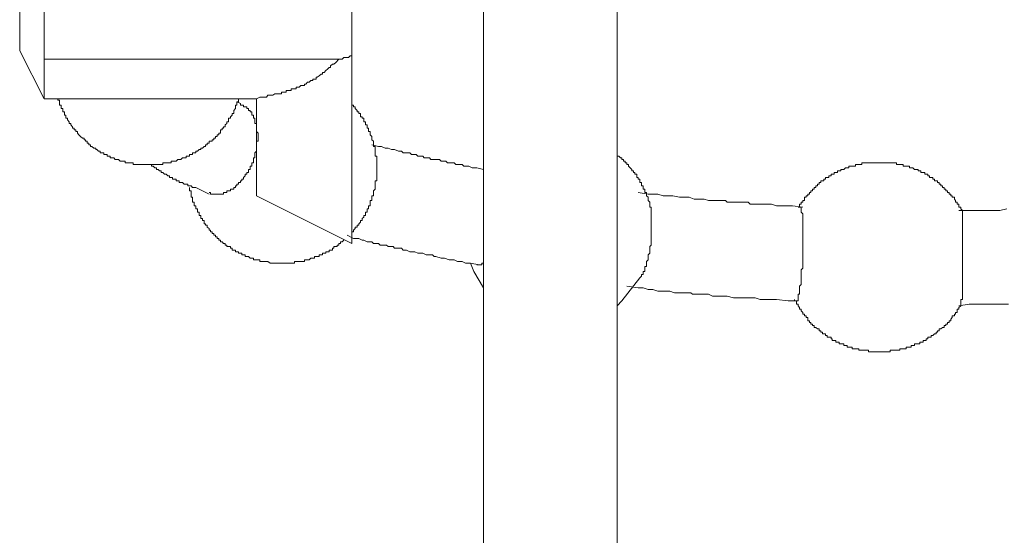
# Model space of a CAD drawing. Units: inches. Extents: x -605 to 813, y -704 to 421.
# Drawn here: x 436 to 461, y -151 to -137 of the extents above; entities that cross this region are included whole.
import ezdxf

# ---------------------------------------------------------------- set-up
doc = ezdxf.new("R2010")
doc.units = ezdxf.units.IN
doc.header["$MEASUREMENT"] = 0
doc.layers.add('图层 1', color=7, linetype='Continuous')

msp = doc.modelspace()

# ---------------------------------------------------------------- linework, layer by layer
at = {"layer": '图层 1', "color": 7, "lineweight": 9}
for points in [[(451.326, -160.999), (451.326, -128.264)], [(447.828, -128.785), (447.828, -150.043)], [(451.326, -148.491), (451.326, -128.785)], [(447.828, -128.917), (447.828, -160.999)], [(435.666, -138.014), (435.666, -135.9)], [(436.308, -138.227), (436.308, -136.29)], [(444.376, -138.141), (444.376, -136.891)], [(435.666, -138.014), (436.308, -139.265)], [(436.308, -138.227), (444.033, -138.227)], [(436.308, -138.227), (436.308, -139.265)], [(441.875, -139.265), (441.963, -139.223), (442.052, -139.223), (442.096, -139.223), (442.14, -139.223), (442.173, -139.176), (442.229, -139.176), (442.273, -139.176), (442.306, -139.176), (442.351, -139.135), (442.395, -139.135), (442.439, -139.135), (442.483, -139.135), (442.528, -139.135), (442.528, -139.09), (442.572, -139.09), (442.616, -139.09), (442.649, -139.09), (442.649, -139.052), (442.694, -139.052), (442.738, -139.052), (442.782, -139.052), (442.782, -139.005), (442.826, -139.005), (442.871, -139.005), (442.915, -139.005), (442.915, -138.963), (442.959, -138.963), (442.992, -138.963), (443.037, -138.919), (443.092, -138.919), (443.136, -138.919), (443.136, -138.88), (443.169, -138.88), (443.214, -138.833), (443.258, -138.833), (443.302, -138.792), (443.347, -138.792), (443.347, -138.75), (443.391, -138.75), (443.435, -138.75), (443.435, -138.703), (443.468, -138.703), (443.513, -138.662), (443.568, -138.62), (443.601, -138.62), (443.601, -138.576), (443.645, -138.576), (443.69, -138.529), (443.734, -138.49), (443.778, -138.446), (443.811, -138.446), (443.811, -138.401), (443.867, -138.36), (443.9, -138.36), (443.955, -138.313), (444.033, -138.227)], [(444.033, -138.227), (444.077, -138.227), (444.121, -138.227), (444.165, -138.186), (444.21, -138.186), (444.254, -138.186), (444.287, -138.186), (444.331, -138.141), (444.376, -138.141)], [(444.376, -138.141), (444.376, -140.858)], [(436.308, -139.265), (441.875, -139.265)], [(436.662, -139.265), (436.662, -139.306), (436.707, -139.306), (436.707, -139.348), (436.707, -139.389), (436.707, -139.439), (436.751, -139.439), (436.751, -139.478), (436.751, -139.525), (436.795, -139.525), (436.795, -139.572), (436.795, -139.61), (436.839, -139.61), (436.839, -139.649), (436.839, -139.693), (436.873, -139.693), (436.873, -139.738), (436.873, -139.779), (436.917, -139.779), (436.917, -139.823), (436.961, -139.868), (436.961, -139.912), (437.005, -139.912), (437.005, -139.954), (437.05, -140.001), (437.05, -140.039), (437.094, -140.039), (437.094, -140.084), (437.138, -140.084), (437.138, -140.125), (437.182, -140.125), (437.182, -140.172), (437.216, -140.214), (437.26, -140.258), (437.315, -140.299), (437.36, -140.299), (437.36, -140.344), (437.393, -140.344), (437.393, -140.382), (437.437, -140.382), (437.437, -140.427), (437.481, -140.427), (437.481, -140.474), (437.526, -140.474), (437.526, -140.515), (437.559, -140.515), (437.614, -140.559), (437.658, -140.559), (437.658, -140.601), (437.692, -140.601), (437.736, -140.645), (437.78, -140.645), (437.78, -140.687), (437.824, -140.687), (437.869, -140.687), (437.869, -140.728), (437.913, -140.728), (437.957, -140.728), (437.957, -140.775), (438.001, -140.775), (438.035, -140.775), (438.035, -140.817), (438.079, -140.817), (438.134, -140.817), (438.167, -140.858), (438.212, -140.858), (438.256, -140.858), (438.3, -140.9), (438.344, -140.9), (438.389, -140.9), (438.433, -140.9), (438.433, -140.947), (438.466, -140.947), (438.522, -140.947), (438.555, -140.947), (438.61, -140.947), (438.643, -140.947), (438.643, -140.988), (438.688, -140.988), (438.732, -140.988), (438.776, -140.988), (438.82, -140.988), (438.865, -140.988), (438.898, -140.988), (438.942, -140.988), (438.997, -140.988), (439.031, -140.988), (439.075, -140.988), (439.119, -140.988), (439.163, -140.988), (439.208, -140.988), (439.252, -140.988), (439.296, -140.988), (439.329, -140.988), (439.374, -140.988), (439.418, -140.988), (439.418, -140.947), (439.462, -140.947), (439.506, -140.947), (439.551, -140.947), (439.595, -140.947), (439.639, -140.947), (439.639, -140.9), (439.672, -140.9), (439.717, -140.9), (439.772, -140.9), (439.816, -140.858), (439.85, -140.858), (439.894, -140.858), (439.938, -140.817), (439.982, -140.817), (440.027, -140.817), (440.027, -140.775), (440.071, -140.775), (440.115, -140.775), (440.115, -140.728), (440.159, -140.728), (440.193, -140.728), (440.193, -140.687), (440.237, -140.687), (440.281, -140.687), (440.281, -140.645), (440.325, -140.645), (440.37, -140.601), (440.414, -140.601), (440.414, -140.559), (440.458, -140.559), (440.502, -140.515), (440.536, -140.515), (440.536, -140.474), (440.58, -140.474), (440.58, -140.427), (440.635, -140.427), (440.635, -140.382), (440.668, -140.382), (440.713, -140.382), (440.713, -140.344), (440.757, -140.344), (440.757, -140.299), (440.801, -140.299), (440.801, -140.258), (440.846, -140.258), (440.846, -140.214), (440.89, -140.214), (440.89, -140.172), (440.934, -140.172), (440.934, -140.125), (440.934, -140.084), (440.978, -140.084), (440.978, -140.039), (441.012, -140.039), (441.012, -140.001), (441.056, -140.001), (441.056, -139.954), (441.1, -139.912), (441.1, -139.868), (441.144, -139.868), (441.144, -139.823), (441.144, -139.779), (441.189, -139.779), (441.189, -139.738), (441.233, -139.693), (441.233, -139.649), (441.277, -139.649), (441.277, -139.61), (441.277, -139.572), (441.321, -139.525), (441.321, -139.478), (441.321, -139.439), (441.355, -139.439), (441.355, -139.389), (441.355, -139.348), (441.399, -139.348), (441.399, -139.306), (441.399, -139.265)], [(441.454, -139.389), (441.355, -139.348)], [(441.875, -139.265), (441.875, -139.649)], [(441.454, -139.389), (441.454, -139.439), (441.487, -139.439), (441.532, -139.439), (441.532, -139.478), (441.576, -139.478), (441.62, -139.478), (441.62, -139.525), (441.664, -139.525), (441.664, -139.572), (441.709, -139.572), (441.709, -139.61), (441.753, -139.61), (441.753, -139.649), (441.753, -139.693), (441.797, -139.693), (441.797, -139.738), (441.797, -139.779), (441.83, -139.779), (441.83, -139.823), (441.83, -139.868), (441.83, -139.912), (441.875, -139.912), (441.875, -139.954), (441.875, -140.001), (441.875, -140.039), (441.875, -140.084), (441.875, -140.125), (441.919, -140.172), (441.919, -140.214), (441.919, -140.258), (441.919, -140.299), (441.919, -140.344), (441.919, -140.382), (441.875, -140.382), (441.875, -140.427), (441.875, -140.474), (441.875, -140.515), (441.875, -140.559), (441.875, -140.601), (441.875, -140.645), (441.83, -140.687), (441.83, -140.728), (441.83, -140.775), (441.83, -140.817), (441.797, -140.817), (441.797, -140.858), (441.797, -140.9), (441.797, -140.947), (441.753, -140.947), (441.753, -140.988), (441.753, -141.033), (441.709, -141.033), (441.709, -141.077), (441.709, -141.118), (441.664, -141.118), (441.664, -141.16), (441.664, -141.204), (441.62, -141.204), (441.62, -141.248), (441.576, -141.248), (441.576, -141.287), (441.532, -141.331), (441.532, -141.378), (441.487, -141.378), (441.487, -141.42), (441.454, -141.42), (441.454, -141.461), (441.399, -141.461), (441.399, -141.508), (441.355, -141.508), (441.355, -141.55), (441.321, -141.55), (441.321, -141.591), (441.277, -141.591), (441.277, -141.636), (441.233, -141.636), (441.189, -141.636), (441.189, -141.68), (441.144, -141.68), (441.1, -141.68), (441.1, -141.724), (441.056, -141.724), (441.012, -141.724), (441.012, -141.766), (440.978, -141.766), (440.934, -141.766), (440.89, -141.766), (440.846, -141.766), (440.801, -141.766), (440.757, -141.766), (440.713, -141.766), (440.668, -141.766), (440.668, -141.724), (440.635, -141.724)], [(444.376, -142.756), (444.42, -142.756), (444.42, -142.715), (444.464, -142.67), (444.464, -142.629), (444.509, -142.629), (444.509, -142.585), (444.553, -142.585), (444.553, -142.543), (444.597, -142.499), (444.597, -142.455), (444.641, -142.455), (444.641, -142.41), (444.686, -142.369), (444.686, -142.327), (444.73, -142.327), (444.73, -142.283), (444.73, -142.242), (444.774, -142.242), (444.774, -142.197), (444.774, -142.156), (444.807, -142.156), (444.807, -142.109), (444.807, -142.07), (444.852, -142.07), (444.852, -142.026), (444.852, -141.979), (444.852, -141.934), (444.896, -141.934), (444.896, -141.898), (444.896, -141.849), (444.896, -141.81), (444.94, -141.81), (444.94, -141.766), (444.94, -141.724), (444.94, -141.68), (444.984, -141.636), (444.984, -141.591), (444.984, -141.55), (444.984, -141.508), (444.984, -141.461), (444.984, -141.42), (445.029, -141.42), (445.029, -141.378), (445.029, -141.331), (445.029, -141.287), (445.029, -141.248), (445.029, -141.204), (445.029, -141.16), (445.029, -141.118), (445.029, -141.077), (445.029, -141.033), (445.029, -140.988), (445.029, -140.947), (445.029, -140.9), (445.029, -140.858), (445.029, -140.817), (445.029, -140.775), (444.984, -140.775), (444.984, -140.728), (444.984, -140.687), (444.984, -140.645), (444.984, -140.601), (444.984, -140.559), (444.984, -140.515), (444.94, -140.515), (444.94, -140.474), (444.94, -140.427), (444.94, -140.382), (444.896, -140.344), (444.896, -140.299), (444.896, -140.258), (444.852, -140.214), (444.852, -140.172), (444.852, -140.125), (444.807, -140.125), (444.807, -140.084), (444.807, -140.039), (444.774, -140.039), (444.774, -140.001), (444.774, -139.954), (444.73, -139.954), (444.73, -139.912), (444.73, -139.868), (444.686, -139.868), (444.686, -139.823), (444.686, -139.779), (444.641, -139.779), (444.641, -139.738), (444.597, -139.738), (444.597, -139.693), (444.597, -139.649), (444.553, -139.649), (444.553, -139.61), (444.509, -139.61), (444.509, -139.572), (444.464, -139.525), (444.464, -139.478), (444.42, -139.478), (444.42, -139.439), (444.376, -139.439)], [(441.875, -139.649), (441.875, -141.55)], [(447.828, -141.118), (447.651, -141.077), (447.53, -141.077), (447.441, -141.033), (447.353, -141.033), (447.308, -141.033), (447.264, -140.988), (447.231, -140.988), (447.187, -140.988), (447.098, -140.988), (447.054, -140.947), (447.01, -140.947), (446.965, -140.947), (446.921, -140.947), (446.877, -140.947), (446.833, -140.9), (446.799, -140.9), (446.755, -140.9), (446.711, -140.9), (446.667, -140.858), (446.578, -140.858), (446.534, -140.858), (446.489, -140.858), (446.445, -140.858), (446.412, -140.817), (446.368, -140.817), (446.323, -140.817), (446.268, -140.817), (446.235, -140.775), (446.191, -140.775), (446.146, -140.775), (446.102, -140.775), (446.058, -140.728), (446.025, -140.728), (445.98, -140.728), (445.936, -140.728), (445.892, -140.687), (445.848, -140.687), (445.759, -140.687), (445.715, -140.687), (445.671, -140.645), (445.593, -140.645), (445.493, -140.601), (445.416, -140.601), (445.327, -140.559), (445.25, -140.559), (445.15, -140.515), (445.073, -140.515), (444.896, -140.474)], [(444.376, -140.858), (444.376, -142.756)], [(452.189, -142.07), (452.189, -142.026), (452.189, -141.979), (452.144, -141.934), (452.144, -141.898), (452.144, -141.849), (452.1, -141.81), (452.1, -141.766), (452.1, -141.724), (452.056, -141.724), (452.056, -141.68), (452.056, -141.636), (452.012, -141.636), (452.012, -141.591), (452.012, -141.55), (451.967, -141.55), (451.967, -141.508), (451.967, -141.461), (451.923, -141.461), (451.923, -141.42), (451.923, -141.378), (451.879, -141.378), (451.879, -141.331), (451.846, -141.331), (451.846, -141.287), (451.846, -141.248), (451.79, -141.248), (451.79, -141.204), (451.757, -141.204), (451.757, -141.16), (451.713, -141.16), (451.713, -141.118), (451.669, -141.077), (451.624, -141.033), (451.624, -140.988), (451.58, -140.988), (451.58, -140.947), (451.536, -140.947), (451.536, -140.9), (451.492, -140.9), (451.492, -140.858), (451.447, -140.858), (451.447, -140.817), (451.414, -140.817), (451.37, -140.775), (451.326, -140.775), (451.326, -140.728)], [(439.075, -140.988), (439.119, -140.988), (439.119, -141.033), (439.163, -141.033), (439.208, -141.077), (439.252, -141.077), (439.252, -141.118), (439.296, -141.118), (439.329, -141.16), (439.374, -141.16), (439.374, -141.204), (439.418, -141.204), (439.462, -141.248), (439.506, -141.248), (439.551, -141.287), (439.595, -141.287), (439.595, -141.331), (439.639, -141.331), (439.672, -141.331), (439.672, -141.378), (439.717, -141.378), (439.772, -141.378), (439.772, -141.42), (439.816, -141.42), (439.85, -141.42), (439.85, -141.461), (439.894, -141.461), (439.938, -141.461), (439.982, -141.508), (440.027, -141.508), (440.071, -141.508), (440.071, -141.55), (440.115, -141.55), (440.159, -141.55), (440.193, -141.591), (440.237, -141.591), (440.281, -141.591)], [(458.22, -140.947), (458.176, -140.947), (458.143, -140.947), (458.098, -140.947), (458.043, -140.947), (458.01, -140.947), (457.965, -140.947), (457.921, -140.947), (457.877, -140.947), (457.833, -140.947), (457.788, -140.947), (457.744, -140.947), (457.744, -140.988), (457.711, -140.988), (457.667, -140.988), (457.622, -140.988), (457.578, -140.988), (457.578, -141.033), (457.534, -141.033), (457.49, -141.033), (457.445, -141.033), (457.401, -141.033), (457.401, -141.077), (457.357, -141.077), (457.313, -141.077), (457.268, -141.118), (457.235, -141.118), (457.191, -141.118), (457.191, -141.16), (457.147, -141.16), (457.102, -141.16), (457.102, -141.204), (457.058, -141.204), (457.014, -141.204), (457.014, -141.248), (456.969, -141.248), (456.936, -141.248), (456.936, -141.287), (456.881, -141.287), (456.881, -141.331), (456.837, -141.331), (456.792, -141.331), (456.792, -141.378), (456.748, -141.378), (456.748, -141.42), (456.715, -141.42), (456.671, -141.42), (456.671, -141.461), (456.626, -141.461), (456.626, -141.508), (456.582, -141.508), (456.582, -141.55), (456.538, -141.55), (456.538, -141.591), (456.494, -141.591), (456.494, -141.636), (456.449, -141.636), (456.449, -141.68), (456.405, -141.68), (456.405, -141.724), (456.372, -141.724), (456.372, -141.766), (456.328, -141.766), (456.328, -141.81), (456.283, -141.81), (456.283, -141.849), (456.239, -141.849), (456.239, -141.898), (456.239, -141.934), (456.195, -141.934), (456.195, -141.979), (456.151, -141.979), (456.151, -142.026), (456.106, -142.026), (456.106, -142.07), (456.106, -142.109), (456.073, -142.109)], [(460.378, -142.197), (460.334, -142.156), (460.334, -142.109), (460.289, -142.109), (460.289, -142.07), (460.289, -142.026), (460.245, -142.026), (460.245, -141.979), (460.201, -141.979), (460.201, -141.934), (460.168, -141.898), (460.168, -141.849), (460.112, -141.849), (460.112, -141.81), (460.079, -141.81), (460.079, -141.766), (460.035, -141.766), (460.035, -141.724), (459.991, -141.724), (459.991, -141.68), (459.946, -141.68), (459.946, -141.636), (459.902, -141.636), (459.902, -141.591), (459.858, -141.591), (459.858, -141.55), (459.814, -141.55), (459.814, -141.508), (459.769, -141.508), (459.769, -141.461), (459.725, -141.461), (459.725, -141.42), (459.692, -141.42), (459.648, -141.42), (459.648, -141.378), (459.603, -141.378), (459.603, -141.331), (459.559, -141.331), (459.515, -141.331), (459.515, -141.287), (459.471, -141.287), (459.471, -141.248), (459.426, -141.248), (459.393, -141.248), (459.393, -141.204), (459.349, -141.204), (459.293, -141.204), (459.293, -141.16), (459.26, -141.16), (459.216, -141.16), (459.216, -141.118), (459.172, -141.118), (459.127, -141.118), (459.083, -141.077), (459.039, -141.077), (458.995, -141.077), (458.995, -141.033), (458.95, -141.033), (458.906, -141.033), (458.873, -141.033), (458.829, -141.033), (458.829, -140.988), (458.784, -140.988), (458.74, -140.988), (458.696, -140.988), (458.652, -140.988), (458.652, -140.947), (458.607, -140.947), (458.563, -140.947), (458.519, -140.947), (458.486, -140.947), (458.441, -140.947), (458.386, -140.947), (458.353, -140.947), (458.309, -140.947), (458.264, -140.947), (458.22, -140.947)], [(440.115, -141.591), (440.115, -141.636), (440.115, -141.68), (440.159, -141.68), (440.159, -141.724), (440.159, -141.766), (440.159, -141.81), (440.159, -141.849), (440.193, -141.849), (440.193, -141.898), (440.193, -141.934), (440.193, -141.979), (440.237, -141.979), (440.237, -142.026), (440.237, -142.07), (440.281, -142.07), (440.281, -142.109), (440.281, -142.156), (440.325, -142.156), (440.325, -142.197), (440.325, -142.242), (440.37, -142.242), (440.37, -142.283), (440.37, -142.327), (440.414, -142.327), (440.414, -142.369), (440.414, -142.41), (440.458, -142.41), (440.458, -142.455), (440.502, -142.455), (440.502, -142.499), (440.502, -142.543), (440.536, -142.543), (440.536, -142.585), (440.58, -142.585), (440.58, -142.629), (440.635, -142.67), (440.635, -142.715), (440.668, -142.715), (440.668, -142.756), (440.713, -142.756), (440.713, -142.8), (440.757, -142.8), (440.757, -142.842), (440.801, -142.842), (440.801, -142.886), (440.846, -142.886), (440.846, -142.93), (440.89, -142.93), (440.89, -142.972), (440.934, -142.972), (440.934, -143.019), (440.978, -143.019), (441.012, -143.06), (441.056, -143.06), (441.056, -143.102), (441.1, -143.102), (441.1, -143.143), (441.144, -143.143), (441.189, -143.143), (441.189, -143.185), (441.233, -143.185), (441.233, -143.232), (441.277, -143.232), (441.321, -143.232), (441.321, -143.276), (441.355, -143.276), (441.399, -143.276), (441.399, -143.318), (441.454, -143.318), (441.487, -143.318), (441.487, -143.359), (441.532, -143.359), (441.576, -143.359), (441.576, -143.406), (441.62, -143.406), (441.664, -143.406), (441.709, -143.445), (441.753, -143.445), (441.797, -143.445), (441.797, -143.489), (441.83, -143.489), (441.875, -143.489), (441.919, -143.489), (441.963, -143.489), (441.963, -143.534), (442.007, -143.534), (442.052, -143.534), (442.096, -143.534), (442.14, -143.534), (442.173, -143.534), (442.229, -143.578), (442.273, -143.578), (442.306, -143.578), (442.351, -143.578), (442.395, -143.578), (442.439, -143.578), (442.483, -143.578), (442.528, -143.578), (442.572, -143.578), (442.616, -143.578), (442.649, -143.578), (442.694, -143.578), (442.738, -143.578), (442.782, -143.578), (442.826, -143.578), (442.871, -143.578), (442.871, -143.534), (442.915, -143.534), (442.959, -143.534), (442.992, -143.534), (443.037, -143.534), (443.092, -143.534), (443.136, -143.534), (443.136, -143.489), (443.169, -143.489), (443.214, -143.489), (443.258, -143.489), (443.302, -143.445), (443.347, -143.445), (443.391, -143.445), (443.391, -143.406), (443.435, -143.406), (443.468, -143.406), (443.513, -143.406), (443.513, -143.359), (443.568, -143.359), (443.601, -143.359), (443.601, -143.318), (443.645, -143.318), (443.69, -143.318), (443.69, -143.276), (443.734, -143.276), (443.778, -143.276), (443.778, -143.232), (443.811, -143.232), (443.867, -143.232), (443.867, -143.185), (443.9, -143.185), (443.9, -143.143), (443.955, -143.143), (443.988, -143.143), (443.988, -143.102), (444.033, -143.102), (444.033, -143.06), (444.077, -143.06), (444.077, -143.019), (444.121, -143.019), (444.165, -142.972)], [(440.281, -141.591), (440.635, -141.766)], [(441.875, -141.55), (441.875, -141.81)], [(441.875, -141.81), (444.376, -143.06)], [(456.195, -142.109), (455.929, -142.07), (455.807, -142.07), (455.63, -142.07), (455.509, -142.07), (455.376, -142.026), (455.243, -142.026), (455.121, -142.026), (454.989, -142.026), (454.9, -142.026), (454.811, -142.026), (454.767, -141.979), (454.69, -141.979), (454.645, -141.979), (454.557, -141.979), (454.468, -141.979), (454.424, -141.979), (454.347, -141.979), (454.291, -141.979), (454.214, -141.979), (454.17, -141.934), (454.081, -141.934), (453.993, -141.934), (453.959, -141.934), (453.871, -141.934), (453.727, -141.934), (453.605, -141.898), (453.484, -141.898), (453.351, -141.898), (453.218, -141.849), (453.085, -141.849), (452.963, -141.849), (452.786, -141.81), (452.665, -141.81), (452.532, -141.81), (452.399, -141.766), (452.144, -141.766), (451.879, -141.724)], [(451.923, -143.965), (451.967, -143.918), (451.967, -143.877), (452.012, -143.877), (452.012, -143.838), (452.012, -143.794), (452.056, -143.794), (452.056, -143.749), (452.056, -143.705), (452.056, -143.666), (452.1, -143.666), (452.1, -143.619), (452.1, -143.578), (452.1, -143.534), (452.144, -143.489), (452.144, -143.445), (452.144, -143.406), (452.144, -143.359), (452.189, -143.318), (452.189, -143.276), (452.189, -143.232), (452.189, -143.185), (452.189, -143.143), (452.222, -143.102), (452.222, -143.06), (452.222, -143.019), (452.222, -142.972), (452.222, -142.93), (452.222, -142.886), (452.222, -142.842), (452.222, -142.8), (452.222, -142.756), (452.222, -142.715), (452.222, -142.67), (452.222, -142.629), (452.222, -142.585), (452.222, -142.543), (452.222, -142.499), (452.222, -142.455), (452.222, -142.41), (452.222, -142.369), (452.222, -142.327), (452.222, -142.283), (452.222, -142.242), (452.222, -142.197), (452.222, -142.156), (452.222, -142.109), (452.189, -142.109), (452.189, -142.07)], [(456.106, -142.109), (456.151, -142.109), (456.151, -142.156), (456.151, -142.197), (456.151, -142.242), (456.195, -142.283), (456.195, -142.327), (456.195, -142.369), (456.195, -142.41), (456.195, -142.455), (456.195, -142.499), (456.195, -142.543), (456.195, -142.585), (456.195, -142.629), (456.195, -142.67), (456.195, -142.715), (456.195, -142.756), (456.195, -142.8), (456.195, -142.842), (456.195, -142.886), (456.195, -142.93), (456.195, -142.972), (456.195, -143.019), (456.195, -143.06), (456.195, -143.102), (456.195, -143.143), (456.195, -143.185), (456.195, -143.232), (456.195, -143.276), (456.195, -143.318), (456.195, -143.359), (456.195, -143.406), (456.195, -143.445), (456.195, -143.489), (456.195, -143.534), (456.195, -143.578), (456.195, -143.619), (456.195, -143.666), (456.195, -143.705), (456.151, -143.749), (456.151, -143.794), (456.151, -143.838), (456.151, -143.877), (456.151, -143.918), (456.151, -143.965), (456.151, -144.009), (456.151, -144.051), (456.151, -144.092), (456.151, -144.139), (456.106, -144.184), (456.106, -144.222), (456.106, -144.264), (456.106, -144.311), (456.106, -144.355), (456.106, -144.394), (456.073, -144.394), (456.073, -144.438), (456.073, -144.488), (456.073, -144.53), (456.073, -144.566), (456.029, -144.566)], [(461.54, -142.156), (461.363, -142.197), (461.241, -142.197), (461.108, -142.197), (460.987, -142.197), (460.81, -142.197), (460.555, -142.197), (460.289, -142.197)], [(460.334, -144.654), (460.334, -144.613), (460.334, -144.566), (460.334, -144.53), (460.378, -144.53), (460.378, -144.488), (460.378, -144.438), (460.378, -144.394), (460.378, -144.355), (460.378, -144.311), (460.378, -144.264), (460.378, -144.222), (460.378, -144.184), (460.378, -144.139), (460.378, -144.092), (460.378, -144.051), (460.378, -144.009), (460.378, -143.965), (460.378, -143.918), (460.378, -143.877), (460.378, -143.838), (460.378, -143.794), (460.378, -143.749), (460.378, -143.705), (460.378, -143.666), (460.378, -143.619), (460.378, -143.578), (460.378, -143.534), (460.378, -143.489), (460.378, -143.445), (460.378, -143.359), (460.378, -143.318), (460.378, -143.276), (460.378, -143.232), (460.378, -143.185), (460.378, -143.143), (460.378, -143.102), (460.378, -143.06), (460.378, -143.019), (460.378, -142.972), (460.378, -142.93), (460.378, -142.886), (460.378, -142.842), (460.378, -142.8), (460.378, -142.756), (460.378, -142.715), (460.378, -142.67), (460.378, -142.629), (460.378, -142.585), (460.378, -142.543), (460.378, -142.499), (460.378, -142.455), (460.378, -142.41), (460.378, -142.369), (460.378, -142.327), (460.378, -142.283), (460.378, -142.242), (460.378, -142.197)], [(444.254, -142.842), (444.42, -142.93), (444.553, -142.93), (444.641, -142.972), (444.686, -142.972), (444.774, -143.019), (444.807, -143.019), (444.852, -143.019), (444.896, -143.019), (444.94, -143.06), (445.029, -143.06), (445.073, -143.06), (445.117, -143.102), (445.15, -143.102), (445.25, -143.102), (445.283, -143.102), (445.327, -143.143), (445.372, -143.143), (445.46, -143.143), (445.493, -143.185), (445.538, -143.185), (445.593, -143.185), (445.671, -143.185), (445.715, -143.232), (445.759, -143.232), (445.803, -143.232), (445.892, -143.276), (445.936, -143.276), (445.98, -143.276), (446.025, -143.276), (446.102, -143.318), (446.146, -143.318), (446.191, -143.318), (446.235, -143.318), (446.323, -143.359), (446.368, -143.359), (446.412, -143.359), (446.489, -143.359), (446.534, -143.406), (446.578, -143.406), (446.711, -143.445), (446.799, -143.445), (446.921, -143.489), (447.054, -143.489), (447.142, -143.534), (447.264, -143.534), (447.353, -143.578), (447.485, -143.578), (447.707, -143.619)], [(444.376, -142.756), (444.376, -143.06)], [(447.485, -143.578), (447.574, -143.794), (447.828, -144.222)], [(447.828, -143.578), (447.784, -143.578), (447.784, -143.619), (447.74, -143.619), (447.707, -143.619), (447.651, -143.619)], [(451.326, -144.696), (451.447, -144.566), (451.923, -143.965)], [(451.58, -144.184), (451.879, -144.222), (452.012, -144.222), (452.144, -144.264), (452.266, -144.264), (452.399, -144.311), (452.565, -144.311), (452.709, -144.311), (452.831, -144.355), (452.919, -144.355), (452.963, -144.355), (453.052, -144.355), (453.085, -144.355), (453.174, -144.355), (453.262, -144.355), (453.306, -144.394), (453.395, -144.394), (453.428, -144.394), (453.528, -144.394), (453.605, -144.394), (453.649, -144.394), (453.727, -144.394), (453.827, -144.438), (453.871, -144.438), (453.959, -144.438), (454.081, -144.438), (454.214, -144.438), (454.38, -144.488), (454.513, -144.488), (454.645, -144.488), (454.811, -144.488), (454.944, -144.488), (455.077, -144.53), (455.199, -144.53), (455.376, -144.53), (455.509, -144.53), (455.807, -144.566), (456.073, -144.566)], [(455.973, -144.53), (455.973, -144.566), (456.029, -144.566), (456.029, -144.613), (456.029, -144.654), (456.073, -144.654), (456.073, -144.696), (456.106, -144.74), (456.106, -144.787), (456.151, -144.787), (456.151, -144.828), (456.195, -144.87), (456.195, -144.917), (456.239, -144.917), (456.239, -144.956), (456.283, -144.956), (456.283, -145), (456.328, -145), (456.328, -145.041), (456.328, -145.088), (456.372, -145.088), (456.372, -145.13), (456.405, -145.13), (456.405, -145.177), (456.449, -145.177), (456.449, -145.213), (456.494, -145.213), (456.494, -145.26), (456.538, -145.26), (456.582, -145.301), (456.626, -145.301), (456.626, -145.348), (456.671, -145.348), (456.671, -145.384), (456.715, -145.384), (456.715, -145.429), (456.748, -145.429), (456.792, -145.429), (456.792, -145.476), (456.837, -145.476), (456.837, -145.52), (456.881, -145.52), (456.936, -145.52), (456.936, -145.561), (456.969, -145.561), (456.969, -145.603), (457.014, -145.603), (457.058, -145.603), (457.058, -145.647), (457.102, -145.647), (457.147, -145.647), (457.147, -145.692), (457.191, -145.692), (457.235, -145.692), (457.268, -145.692), (457.268, -145.733), (457.313, -145.733), (457.357, -145.733), (457.357, -145.775), (457.401, -145.775), (457.445, -145.775), (457.49, -145.775), (457.49, -145.822), (457.534, -145.822), (457.578, -145.822), (457.622, -145.822), (457.667, -145.822), (457.667, -145.86), (457.711, -145.86), (457.744, -145.86), (457.788, -145.86), (457.833, -145.86), (457.877, -145.86), (457.921, -145.86), (457.921, -145.905), (457.965, -145.905), (458.01, -145.905), (458.043, -145.905), (458.098, -145.905), (458.143, -145.905), (458.176, -145.905), (458.22, -145.905), (458.264, -145.905), (458.309, -145.905), (458.353, -145.905), (458.386, -145.905), (458.441, -145.905), (458.486, -145.905), (458.486, -145.86), (458.519, -145.86), (458.563, -145.86), (458.607, -145.86), (458.652, -145.86), (458.696, -145.86), (458.74, -145.86), (458.74, -145.822), (458.784, -145.822), (458.829, -145.822), (458.873, -145.822), (458.906, -145.822), (458.906, -145.775), (458.95, -145.775), (458.995, -145.775), (459.039, -145.775), (459.039, -145.733), (459.083, -145.733), (459.127, -145.733), (459.127, -145.692), (459.172, -145.692), (459.216, -145.692), (459.26, -145.692), (459.26, -145.647), (459.293, -145.647), (459.349, -145.647), (459.349, -145.603), (459.393, -145.603), (459.426, -145.603), (459.426, -145.561), (459.471, -145.561), (459.471, -145.52), (459.515, -145.52), (459.559, -145.52), (459.559, -145.476), (459.603, -145.476), (459.648, -145.429), (459.692, -145.429), (459.692, -145.384), (459.725, -145.384), (459.725, -145.348), (459.769, -145.348), (459.769, -145.301), (459.814, -145.301), (459.858, -145.26), (459.902, -145.26), (459.902, -145.213), (459.946, -145.213), (459.946, -145.177), (459.991, -145.177), (459.991, -145.13), (460.035, -145.13), (460.035, -145.088), (460.079, -145.088), (460.079, -145.041), (460.112, -145), (460.112, -144.956), (460.168, -144.956), (460.168, -144.917), (460.201, -144.917), (460.201, -144.87), (460.245, -144.87), (460.245, -144.828), (460.245, -144.787), (460.289, -144.787), (460.289, -144.74), (460.334, -144.696), (460.334, -144.654)], [(460.289, -144.696), (460.555, -144.654), (460.721, -144.654), (460.854, -144.654), (460.987, -144.654), (461.153, -144.654), (461.285, -144.654), (461.407, -144.654), (461.584, -144.654)]]:
    msp.add_lwpolyline(points, dxfattribs=at)

doc.saveas('drawing.dxf')
